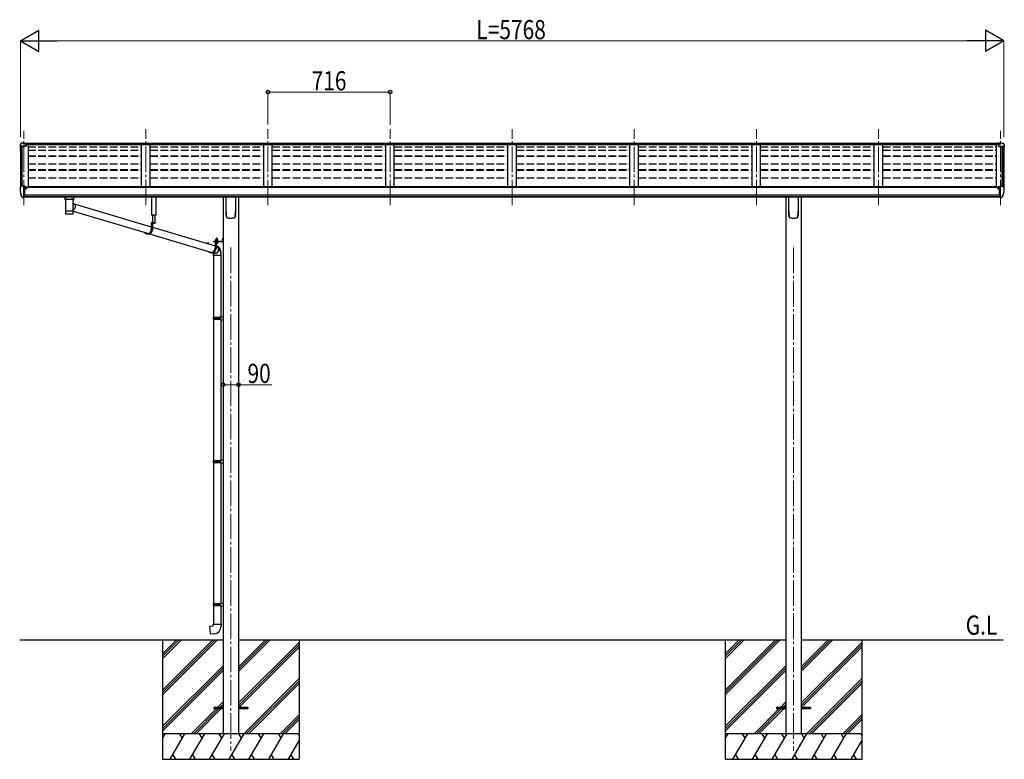
# Model space of a CAD drawing. Units: millimetres. Extents: x 0 to 21025, y 0 to 14850.
# Drawn here: x 7070 to 12844, y 3213 to 7549 of the extents above; entities that cross this region are included whole.
import ezdxf

# ---------------------------------------------------------------- set-up
doc = ezdxf.new("R2010")
doc.units = ezdxf.units.MM
for name, pattern in [('HIDDEN', [9.525, 6.35, -3.175]), ('YCENTER_1', [13, 10, -1, 1, -1]), ('YHIDDEN_1', [4, 3, -1])]:
    doc.linetypes.add(name, pattern=pattern)
for name, color, linetype, lineweight in [('USER1', 3, 'Continuous', 13), ('YKK_12', 2, 'Continuous', 13), ('YKK_13', 4, 'Continuous', 30), ('YKK_A1', 4, 'Continuous', 30), ('YKK_D', 6, 'Continuous', 13)]:
    doc.layers.add(name, color=color, linetype=linetype, lineweight=lineweight)
doc.styles.add('text-b', font='extslim2.shx', dxfattribs={"width": 0.8, "bigfont": 'extfont2.shx'})

msp = doc.modelspace()

# ---------------------------------------------------------------- linework, layer by layer
at = {"layer": 'YKK_12', "linetype": 'YCENTER_1', "lineweight": 13, "ltscale": 15}
for p, q in [((7094, 6460.9), (7094, 6897)), ((7810, 6460.9), (7810, 6907.7)), ((8526, 6460.9), (8526, 6907.7)), ((9242, 6460.9), (9242, 6907.7)), ((9958, 6460.9), (9958, 6907.7)), ((10674, 6460.9), (10674, 6907.7)), ((11390, 6460.9), (11390, 6907.7)), ((12106, 6460.9), (12106, 6907.7)), ((12822, 6460.9), (12822, 6897))]:
    msp.add_line(p, q, dxfattribs=at)
at = {"layer": 'YKK_12', "linetype": 'YCENTER_1', "ltscale": 15}
for p, q in [((8308.1, 6212.5), (8308.1, 3262.5)), ((11608.1, 6212.5), (11608.1, 3262.5))]:
    msp.add_line(p, q, dxfattribs=at)
at = {"layer": 'YKK_13'}
for p, q in [((7072.1, 6815.8), (7072.1, 6803.4)), ((7079, 6824.6), (7074.9, 6818.8)), ((7082.1, 6825.1), (7079.7, 6825)), ((7094.1, 6825.1), (7082.1, 6825.1)), ((7094.1, 6820.1), (7094.1, 6825.1)), ((7094.1, 6825.1), (7110.6, 6825.1)), ((7110.6, 6821.3), (7094.1, 6821.3)), ((7106.1, 6818.2), (7094.1, 6820.1)), ((7110.6, 6819.7), (7096.2, 6819.7)), ((7110.6, 6819.2), (7099.8, 6819.2)), ((7106.1, 6818.2), (7106.1, 6805.2)), ((7110.6, 6825.1), (7110.6, 6819.2)), ((12822, 6825.1), (12805.5, 6825.1)), ((12805.5, 6825.1), (12805.5, 6819.2)), ((12805.5, 6821.3), (12822, 6821.3)), ((12805.5, 6819.7), (12819.9, 6819.7)), ((12805.5, 6819.2), (12816.3, 6819.2)), ((12810, 6818.2), (12822, 6820.1)), ((12810, 6818.2), (12810, 6805.2)), ((12822, 6820.1), (12822, 6825.1)), ((12822, 6825.1), (12834, 6825.1)), ((12834, 6825.1), (12836.4, 6825)), ((12837.1, 6824.6), (12841.2, 6818.8)), ((12844, 6815.8), (12844, 6803.4)), ((7073.9, 6804), (7073.9, 6803.4)), ((7106.1, 6807), (7074.9, 6807)), ((7106.1, 6805.2), (7074.9, 6805.2)), ((12810, 6807), (12841.2, 6807)), ((12810, 6805.2), (12841.2, 6805.2)), ((12842.2, 6804), (12842.2, 6803.4)), ((7072, 6564.3), (7072, 6563.7)), ((7078.9, 6573.1), (7074.9, 6567.3)), ((7082, 6573.7), (7079.7, 6573.6)), ((7094, 6573.7), (7082, 6573.7)), ((7094, 6505.2), (7094, 6573.7)), ((7095.5, 6572.8), (7094, 6572.8)), ((7100.5, 6564), (7094, 6564.4)), ((7095.5, 6572.8), (7095.5, 6566.6)), ((7105.2, 6571.3), (7095.5, 6572)), ((7095.5, 6569), (7109.5, 6569)), ((7100.5, 6566.6), (7095.5, 6566.6)), ((7100.5, 6508.4), (7100.5, 6566.6)), ((7105, 6558.8), (7105.5, 6558.8)), ((7105.2, 6571.3), (7105.4, 6571.3)), ((7105.4, 6571.3), (7105.5, 6571.2)), ((7105.5, 6571.2), (7105.7, 6571.2)), ((7105.5, 6558.8), (7105.8, 6558.8)), ((7105.7, 6571.2), (7105.8, 6571.1)), ((7105.8, 6571.1), (7105.9, 6571.1)), ((7105.8, 6560), (7105.8, 6558.8)), ((7105.8, 6558.8), (7110.5, 6558.8)), ((7105.9, 6571.1), (7106, 6571)), ((7106, 6571), (7106, 6570.9)), ((7106, 6569), (7106, 6570.9)), ((7106, 6570.9), (7106, 6570.9)), ((7110.5, 6567.9), (7110.5, 6565.2)), ((7110.5, 6560.4), (7110.5, 6558.8)), ((7110.5, 6558.8), (7111, 6558.8)), ((12805.6, 6558.8), (12805.1, 6558.8)), ((12805.6, 6567.9), (12805.6, 6565.2)), ((12805.6, 6560.4), (12805.6, 6558.8)), ((12810.3, 6558.8), (12805.6, 6558.8)), ((12820.6, 6569), (12806.6, 6569)), ((12810.2, 6571.1), (12810.1, 6571)), ((12810.1, 6571), (12810.1, 6570.9)), ((12810.1, 6569), (12810.1, 6570.9)), ((12810.1, 6570.9), (12810.1, 6570.9)), ((12810.3, 6571.1), (12810.2, 6571.1)), ((12810.4, 6571.2), (12810.3, 6571.1)), ((12810.3, 6560), (12810.3, 6558.8)), ((12810.6, 6558.8), (12810.3, 6558.8)), ((12810.6, 6571.2), (12810.4, 6571.2)), ((12810.7, 6571.3), (12810.6, 6571.2)), ((12811.1, 6558.8), (12810.6, 6558.8)), ((12810.9, 6571.3), (12810.7, 6571.3)), ((12810.9, 6571.3), (12820.6, 6572)), ((12815.6, 6508.4), (12815.6, 6566.6)), ((12815.6, 6566.6), (12820.6, 6566.6)), ((12815.6, 6564), (12822.1, 6564.4)), ((12820.6, 6572.8), (12822.1, 6572.8)), ((12820.6, 6572.8), (12820.6, 6566.6)), ((12822.1, 6505.2), (12822.1, 6573.7)), ((12822.1, 6573.7), (12834.1, 6573.7)), ((12834.1, 6573.7), (12836.4, 6573.6)), ((12837.2, 6573.1), (12841.2, 6567.3)), ((12844.1, 6564.3), (12844.1, 6563.7)), ((7086.4, 6507), (7076.7, 6522.4)), ((7092.5, 6505.3), (7088.8, 6505.5)), ((7092.5, 6505.3), (7094, 6505.2)), ((7094, 6519.1), (7097.2, 6519.5)), ((7094, 6507.4), (7094.5, 6507.4)), ((7094.5, 6507.4), (7095, 6508.4)), ((7100.5, 6508.4), (7095, 6508.4)), ((7097.2, 6519.5), (7100.5, 6519.9)), ((7334.5, 6510), (7334.5, 6495.1)), ((7334.8, 6495.2), (7334.5, 6495.1)), ((7335.4, 6495.3), (7334.8, 6495.2)), ((7350.5, 6510), (7335, 6510)), ((7336.4, 6495.5), (7335.4, 6495.3)), ((7337.8, 6495.6), (7336.4, 6495.5)), ((7339.6, 6495.7), (7337.8, 6495.6)), ((7338.6, 6495.1), (7338.8, 6495.2)), ((7338.6, 6495.1), (7338.6, 6427.2)), ((7338.8, 6495.2), (7339.3, 6495.3)), ((7339.3, 6495.3), (7340.1, 6495.5)), ((7341.6, 6495.8), (7339.6, 6495.7)), ((7340.1, 6495.5), (7341.3, 6495.6)), ((7341.3, 6495.6), (7342.8, 6495.8)), ((7343.8, 6495.8), (7341.6, 6495.8)), ((7342.8, 6495.8), (7344.7, 6495.9)), ((7343.8, 6495.8), (7343.8, 6495.8)), ((7344.7, 6495.9), (7346.7, 6496)), ((7346.7, 6496), (7349, 6496.1)), ((7349, 6496.1), (7351.5, 6496.1)), ((7350.5, 6495.9), (7372.5, 6495.9)), ((7351.5, 6496.1), (7354.2, 6496.2)), ((7354.2, 6496.2), (7357, 6496.2)), ((7357, 6496.2), (7359.8, 6496.3)), ((7359.8, 6496.3), (7362.7, 6496.3)), ((7362.7, 6496.3), (7365.5, 6496.2)), ((7365.5, 6496.2), (7368.3, 6496.2)), ((7368.3, 6496.2), (7371, 6496.2)), ((7371, 6496.2), (7373.6, 6496.1)), ((7372.5, 6510), (7388, 6510)), ((7373.6, 6496.1), (7375.9, 6496)), ((7375.9, 6496), (7378, 6495.9)), ((7378, 6495.9), (7379.9, 6495.8)), ((7379.3, 6495.8), (7379.2, 6495.8)), ((7381.5, 6495.8), (7379.3, 6495.8)), ((7379.9, 6495.8), (7381.5, 6495.7)), ((7383.5, 6495.7), (7381.5, 6495.8)), ((7381.5, 6495.7), (7382.7, 6495.5)), ((7382.7, 6495.5), (7383.7, 6495.4)), ((7385.3, 6495.6), (7383.5, 6495.7)), ((7383.7, 6495.4), (7384.2, 6495.2)), ((7384.2, 6495.2), (7384.4, 6495.1)), ((7384.4, 6464.3), (7384.4, 6495.1)), ((7384.4, 6495.1), (7384.4, 6495.1)), ((7384.4, 6472.6), (7386.7, 6471.2)), ((7386.7, 6495.5), (7385.3, 6495.6)), ((7387.7, 6495.3), (7386.7, 6495.5)), ((7386.7, 6471.2), (7388.8, 6469.4)), ((7388.3, 6495.2), (7387.7, 6495.3)), ((7388.5, 6495.1), (7388.3, 6495.2)), ((7388.5, 6495.1), (7388.5, 6510)), ((7388.8, 6469.4), (7390.6, 6467.3)), ((7389.6, 6468.5), (7841.7, 6333.9)), ((7390.6, 6467.3), (7392.2, 6465.1)), ((7845.9, 6402.9), (7845.9, 6510.6)), ((7868.9, 6510.6), (7868.9, 6402.9)), ((8280.1, 6426.5), (8280.1, 6510.6)), ((8336.1, 6510.6), (8336.1, 6426.5)), ((11580.1, 6426.5), (11580.1, 6510.6)), ((11636.1, 6510.6), (11636.1, 6426.5)), ((12818.9, 6519.5), (12815.6, 6519.9)), ((12815.6, 6508.4), (12821.1, 6508.4)), ((12822.1, 6519.1), (12818.9, 6519.5)), ((12821.6, 6507.4), (12821.1, 6508.4)), ((12822.1, 6507.4), (12821.6, 6507.4)), ((12823.6, 6505.3), (12822.1, 6505.2)), ((12823.6, 6505.3), (12827.3, 6505.5)), ((12829.7, 6507), (12839.4, 6522.4)), ((7338.6, 6427.2), (7338.6, 6425.7)), ((7338.6, 6425.7), (7338.6, 6413.2)), ((7338.7, 6425.8), (7338.7, 6425.8)), ((7338.8, 6412.5), (7338.8, 6412.4)), ((7339.2, 6411.8), (7339.3, 6411.6)), ((7381.4, 6410.8), (7381.8, 6410.9)), ((7383.9, 6411.8), (7383.9, 6411.8)), ((7384.4, 6427.2), (7384.4, 6452.3)), ((7385.8, 6434.5), (7384.4, 6433.5)), ((7384.4, 6425.7), (7384.4, 6427.2)), ((7384.4, 6426.2), (7824.6, 6295.2)), ((7384.4, 6425.8), (7384.4, 6425.8)), ((7384.4, 6413.2), (7384.4, 6425.7)), ((7388, 6436.3), (7385.8, 6434.5)), ((7390, 6438.4), (7388, 6436.3)), ((7391.6, 6440.7), (7390, 6438.4)), ((7393, 6443.3), (7391.6, 6440.7)), ((7392.2, 6465.1), (7393.5, 6462.6)), ((7394.1, 6445.9), (7393, 6443.3)), ((7393.5, 6462.6), (7394.4, 6459.9)), ((7394.9, 6448.7), (7394.1, 6445.9)), ((7394.4, 6459.9), (7395.1, 6457.2)), ((7395.3, 6451.5), (7394.9, 6448.7)), ((7395.1, 6457.2), (7395.3, 6454.4)), ((7395.3, 6454.4), (7395.3, 6451.5)), ((7865.9, 6357.8), (7841.7, 6357.8)), ((7841.7, 6357.8), (7841.7, 6316.8)), ((7843.6, 6355.8), (7843.6, 6316.8)), ((7865.9, 6355.8), (7843.6, 6355.8)), ((7868.9, 6402.9), (7845.9, 6402.9)), ((7847.9, 6355.8), (7847.9, 6316.8)), ((7848, 6402.9), (7848, 6357.8)), ((7856, 6355.8), (7848.8, 6355.8)), ((7852, 6353.3), (7852, 6354.2)), ((7852, 6354.2), (7852.9, 6354.2)), ((7852.9, 6353.3), (7852.9, 6354.2)), ((7865.4, 6357.8), (7865.4, 6402.9)), ((7865.9, 6357.8), (7865.9, 6355.8)), ((8287.6, 6386.4), (8287.6, 6386.4)), ((8287.6, 6386.4), (8287.6, 6386.4)), ((8328.5, 6386.4), (8328.5, 6386.4)), ((8328.5, 6386.4), (8328.5, 6386.4)), ((8332.9, 6393.7), (8332.9, 6393.9)), ((11587.6, 6386.4), (11587.6, 6386.4)), ((11587.6, 6386.4), (11587.6, 6386.4)), ((11628.5, 6386.4), (11628.5, 6386.4)), ((11628.5, 6386.4), (11628.5, 6386.4)), ((11632.9, 6393.7), (11632.9, 6393.9)), ((7847.9, 6332.1), (8215.4, 6222.7)), ((7824.9, 6292.8), (7820.6, 6292.8)), ((7830.3, 6293.5), (8196.1, 6184.6)), ((8171.4, 6238.2), (8171.4, 6235.8)), ((8173.3, 6238.2), (8173.3, 6238.1)), ((8173.3, 6238.1), (8173.3, 6235.2)), ((8173.5, 6240.6), (8175.4, 6240.6)), ((8177.6, 6238.2), (8177.6, 6234)), ((8207.4, 6249.6), (8260.4, 6249.6)), ((8207.4, 6249.6), (8207.4, 6247.6)), ((8207.4, 6249.6), (8260.4, 6249.6)), ((8207.4, 6249.6), (8207.4, 6247.6)), ((8207.4, 6247.6), (8260.4, 6247.6)), ((8207.4, 6247.6), (8260.4, 6247.6)), ((8233.7, 6247.6), (8215.4, 6247.6)), ((8215.4, 6247.6), (8215.4, 6206.6)), ((8217.3, 6245.6), (8217.3, 6206.6)), ((8233.7, 6245.6), (8217.3, 6245.6)), ((8219.9, 6251.2), (8232.4, 6251.2)), ((8219.9, 6249.6), (8219.9, 6251.2)), ((8219.9, 6251.2), (8232.4, 6251.2)), ((8219.9, 6249.6), (8219.9, 6251.2)), ((8232.4, 6249.6), (8219.9, 6249.6)), ((8232.4, 6249.6), (8219.9, 6249.6)), ((8220.1, 6252.7), (8232.3, 6252.7)), ((8220.1, 6251.2), (8220.1, 6252.7)), ((8220.1, 6252.7), (8232.3, 6252.7)), ((8220.1, 6251.2), (8220.1, 6252.7)), ((8220.4, 6262.2), (8221.2, 6262.7)), ((8220.4, 6262.2), (8221.2, 6262.7)), ((8220.4, 6258.1), (8220.4, 6262.2)), ((8220.4, 6258.1), (8220.4, 6262.2)), ((8220.4, 6258.1), (8221.2, 6257.7)), ((8220.4, 6258.1), (8221.2, 6257.7)), ((8220.4, 6257.2), (8221.2, 6257.7)), ((8220.4, 6257.2), (8221.2, 6257.7)), ((8220.4, 6252.7), (8220.4, 6257.2)), ((8220.4, 6252.7), (8220.4, 6257.2)), ((8232, 6252.7), (8220.4, 6252.7)), ((8232, 6252.7), (8220.4, 6252.7)), ((8231.2, 6262.7), (8221.2, 6262.7)), ((8231.2, 6262.7), (8221.2, 6262.7)), ((8221.2, 6257.7), (8231.2, 6257.7)), ((8231.2, 6257.7), (8221.2, 6257.7)), ((8221.2, 6257.7), (8231.2, 6257.7)), ((8231.2, 6257.7), (8221.2, 6257.7)), ((8221.6, 6238.8), (8221.6, 6206.6)), ((8223.3, 6258.1), (8223.3, 6262.2)), ((8223.3, 6258.1), (8223.3, 6262.2)), ((8223.3, 6252.7), (8223.3, 6257.2)), ((8223.3, 6252.7), (8223.3, 6257.2)), ((8229.1, 6258.1), (8229.1, 6262.2)), ((8229.1, 6258.1), (8229.1, 6262.2)), ((8229.1, 6252.7), (8229.1, 6257.2)), ((8229.1, 6252.7), (8229.1, 6257.2)), ((8232, 6262.2), (8231.2, 6262.7)), ((8232, 6262.2), (8231.2, 6262.7)), ((8232, 6258.1), (8231.2, 6257.7)), ((8232, 6258.1), (8231.2, 6257.7)), ((8232, 6257.2), (8231.2, 6257.7)), ((8232, 6257.2), (8231.2, 6257.7)), ((8232, 6258.1), (8232, 6262.2)), ((8232, 6258.1), (8232, 6262.2)), ((8232, 6252.7), (8232, 6257.2)), ((8232, 6252.7), (8232, 6257.2)), ((8232.3, 6252.7), (8232.3, 6251.2)), ((8232.3, 6252.7), (8232.3, 6251.2)), ((8232.4, 6251.2), (8232.4, 6249.6)), ((8232.4, 6251.2), (8232.4, 6249.6)), ((8233.7, 6247.6), (8233.7, 6245.6)), ((8260.3, 6265.8), (8260.9, 6265.8)), ((8260.3, 6265.8), (8260.3, 6256.3)), ((8260.3, 6265.8), (8260.9, 6265.8)), ((8260.3, 6265.8), (8260.3, 6256.3)), ((8260.3, 6256.3), (8260.9, 6256.3)), ((8260.3, 6256.3), (8260.9, 6256.3)), ((8260.9, 6272.6), (8262.9, 6272.6)), ((8260.9, 6272.6), (8260.9, 6250.1)), ((8260.9, 6272.6), (8262.9, 6272.6)), ((8260.9, 6272.6), (8260.9, 6250.1)), ((8260.9, 6265.8), (8260.9, 6256.3)), ((8260.9, 6265.8), (8260.9, 6256.3)), ((8260.9, 6252.6), (8262.9, 6252.6)), ((8260.9, 6252.6), (8262.9, 6252.6)), ((8262.9, 6272.6), (8262.9, 6250.1)), ((8262.9, 6272.6), (8262.9, 6250.1)), ((8198.6, 6182.6), (8194.3, 6182.6)), ((8202.7, 6182), (8201.7, 6182.8)), ((8202.1, 6182.8), (8214, 6179.3)), ((8205, 6180.4), (8202.7, 6182)), ((8207.4, 6179.2), (8205, 6180.4)), ((8206.1, 6181.6), (8207.7, 6180.8)), ((8210, 6178.3), (8207.4, 6179.2)), ((8207.7, 6180.8), (8210.2, 6179.9)), ((8212.7, 6177.8), (8210, 6178.3)), ((8210.2, 6179.9), (8212.9, 6179.4)), ((8212.9, 6179.4), (8215.5, 6179.2)), ((8213.9, 6223.1), (8215.4, 6223.2)), ((8215.5, 6179.2), (8218.2, 6179.4)), ((8218.2, 6179.4), (8220.9, 6179.9)), ((8221, 6178.3), (8218.2, 6177.8)), ((8220.9, 6179.9), (8223.4, 6180.8)), ((8223.6, 6179.2), (8221, 6178.3)), ((8227, 6218.9), (8221.6, 6221.7)), ((8221.6, 6220.8), (8225.4, 6219.7)), ((8223.4, 6180.8), (8225.9, 6182)), ((8226.2, 6180.4), (8223.6, 6179.2)), ((8224.9, 6221.8), (8227.4, 6220.5)), ((8225.9, 6182), (8228.1, 6183.6)), ((8228.6, 6182), (8226.2, 6180.4)), ((8229.2, 6217.3), (8227, 6218.9)), ((8227.4, 6220.5), (8229.7, 6219)), ((8228.1, 6183.6), (8230.2, 6185.4)), ((8230.7, 6183.8), (8228.6, 6182)), ((8231.1, 6215.5), (8229.2, 6217.3)), ((8229.7, 6219), (8231.8, 6217.1)), ((8230.2, 6185.4), (8232, 6187.5)), ((8232.7, 6185.9), (8230.7, 6183.8)), ((8232.8, 6213.4), (8231.1, 6215.5)), ((8231.8, 6217.1), (8233.6, 6215)), ((8232, 6187.5), (8233.6, 6189.8)), ((8234.4, 6188.2), (8232.7, 6185.9)), ((8234.3, 6211.1), (8232.8, 6213.4)), ((8233.6, 6215), (8235.2, 6212.7)), ((8233.6, 6189.8), (8234.9, 6192.3)), ((8235.4, 6208.6), (8234.3, 6211.1)), ((8235.8, 6190.7), (8234.4, 6188.2)), ((8234.9, 6192.3), (8235.8, 6194.9)), ((8235.2, 6212.7), (8236.4, 6210.2)), ((8236.2, 6206), (8235.4, 6208.6)), ((8235.8, 6194.9), (8236.4, 6197.7)), ((8236.9, 6193.4), (8235.8, 6190.7)), ((8236.6, 6203.2), (8236.2, 6206)), ((8236.4, 6210.2), (8237.4, 6207.5)), ((8236.4, 6197.7), (8236.7, 6200.5)), ((8236.7, 6200.5), (8236.6, 6203.2)), ((8237.7, 6196.2), (8236.9, 6193.4)), ((8237.4, 6207.5), (8238, 6204.7)), ((8238.1, 6199), (8237.7, 6196.2)), ((8238, 6204.7), (8238.2, 6201.9)), ((8238.2, 6201.9), (8238.1, 6199)), ((8204.9, 6175.4), (8204.9, 6166.6)), ((8250.9, 6166.6), (8204.9, 6166.6)), ((8206.9, 6166.6), (8206.9, 5804.2)), ((8215.5, 6177.6), (8212.7, 6177.8)), ((8218.2, 6177.8), (8215.5, 6177.6)), ((8248.9, 6166.6), (8248.9, 5806.8)), ((8250.9, 6166.6), (8250.9, 6175.4)), ((8204.9, 5802.2), (8205.9, 5804.2)), ((8204.9, 5802.2), (8248.9, 5802.2)), ((8204.9, 5802.2), (8204.9, 5794.2)), ((8204.9, 5794.2), (8248.9, 5794.2)), ((8204.9, 5794.2), (8205.9, 5792.2)), ((8205.9, 5804.2), (8248.9, 5804.2)), ((8205.9, 5792.2), (8248.9, 5792.2)), ((8206.9, 5792.2), (8206.9, 4965.1)), ((8244.4, 5802.2), (8243.9, 5804.2)), ((8244.4, 5794.2), (8243.9, 5792.2)), ((8244.4, 5802.2), (8244.4, 5794.2)), ((8246.9, 5806.7), (8262.9, 5807.2)), ((8246.9, 5804.7), (8246.9, 5806.7)), ((8246.9, 5804.7), (8248.9, 5804.7)), ((8246.9, 5791.7), (8248.9, 5791.7)), ((8246.9, 5789.7), (8246.9, 5791.7)), ((8246.9, 5789.7), (8262.9, 5789.2)), ((8248.9, 5791.7), (8248.9, 5804.7)), ((8248.9, 5789.6), (8248.9, 4967.7)), ((8262.9, 5807.2), (8262.9, 5789.2)), ((8246.9, 4967.6), (8262.9, 4968.1)), ((8246.9, 4965.6), (8246.9, 4967.6)), ((8262.9, 4968.1), (8262.9, 4950.2)), ((8204.9, 4963.1), (8205.9, 4965.1)), ((8204.9, 4963.1), (8248.9, 4963.1)), ((8204.9, 4963.1), (8204.9, 4955.1)), ((8204.9, 4955.1), (8248.9, 4955.1)), ((8204.9, 4955.1), (8205.9, 4953.1)), ((8205.9, 4965.1), (8248.9, 4965.1)), ((8205.9, 4953.1), (8248.9, 4953.1)), ((8206.9, 4953.1), (8206.9, 4126.1)), ((8244.4, 4963.1), (8243.9, 4965.1)), ((8244.4, 4955.1), (8243.9, 4953.1)), ((8244.4, 4963.1), (8244.4, 4955.1)), ((8246.9, 4965.6), (8248.9, 4965.6)), ((8246.9, 4952.6), (8248.9, 4952.6)), ((8246.9, 4950.6), (8246.9, 4952.6)), ((8246.9, 4950.6), (8262.9, 4950.2)), ((8248.9, 4952.6), (8248.9, 4965.6)), ((8248.9, 4950.6), (8248.9, 4128.6)), ((8204.9, 4124.1), (8205.9, 4126.1)), ((8204.9, 4124.1), (8248.9, 4124.1)), ((8204.9, 4124.1), (8204.9, 4116.1)), ((8204.9, 4116.1), (8248.9, 4116.1)), ((8204.9, 4116.1), (8205.9, 4114.1)), ((8205.9, 4126.1), (8248.9, 4126.1)), ((8205.9, 4114.1), (8248.9, 4114.1)), ((8206.9, 4114.1), (8206.9, 4004.1)), ((8244.4, 4124.1), (8243.9, 4126.1)), ((8244.4, 4116.1), (8243.9, 4114.1)), ((8244.4, 4124.1), (8244.4, 4116.1)), ((8246.9, 4128.6), (8262.9, 4129)), ((8246.9, 4126.6), (8246.9, 4128.6)), ((8246.9, 4126.6), (8248.9, 4126.6)), ((8246.9, 4113.6), (8248.9, 4113.6)), ((8246.9, 4111.6), (8246.9, 4113.6)), ((8246.9, 4111.6), (8262.9, 4111.1)), ((8248.9, 4113.6), (8248.9, 4126.6)), ((8248.9, 4111.5), (8248.9, 4004.1)), ((8262.9, 4129), (8262.9, 4111.1)), ((8184.9, 3992.3), (8204.9, 3994.1)), ((8188.9, 3946.5), (8184.9, 3992.3)), ((8204.9, 4004.1), (8250.9, 4004.1)), ((8204.9, 3994.1), (8204.9, 4004.1)), ((8250.9, 4004.1), (8250.9, 3993.2)), ((8209.8, 3948.3), (8188.9, 3946.5)), ((8208.1, 3517), (8208.1, 3508)), ((8262.9, 3517), (8208.1, 3517)), ((8262.9, 3508), (8208.1, 3508)), ((8408.1, 3517), (8353.3, 3517)), ((8408.1, 3508), (8353.3, 3508)), ((8408.1, 3517), (8408.1, 3508)), ((11508.1, 3517), (11508.1, 3508)), ((11562.9, 3517), (11508.1, 3517)), ((11562.9, 3508), (11508.1, 3508)), ((11708.1, 3517), (11653.3, 3517)), ((11708.1, 3508), (11653.3, 3508)), ((11708.1, 3517), (11708.1, 3508))]:
    msp.add_line(p, q, dxfattribs=at)
at = {"layer": 'YKK_13', "linetype": 'HIDDEN'}
for p, q in [((7346.3, 6495.9), (7343.8, 6495.8)), ((7379.2, 6495.8), (7376.8, 6495.9)), ((8204.9, 6175.4), (8204.9, 6175.4))]:
    msp.add_line(p, q, dxfattribs=at)
at = {"layer": 'YKK_13', "linetype": 'YHIDDEN_1'}
for p, q in [((7850.4, 6353.8), (7851.3, 6355.7)), ((7852.4, 6356.3), (7851.3, 6355.7)), ((7852.4, 6356.3), (7853.6, 6355.7)), ((7854.5, 6353.8), (7853.6, 6355.7)), ((8258.7, 6263.2), (8260.8, 6262.2)), ((8258.7, 6263.2), (8260.8, 6262.2)), ((8258.7, 6258.9), (8260.8, 6259.9)), ((8258.7, 6258.9), (8260.8, 6259.9)), ((8260.8, 6262.2), (8261.4, 6261.1)), ((8260.8, 6262.2), (8261.4, 6261.1)), ((8260.8, 6259.9), (8261.4, 6261.1)), ((8260.8, 6259.9), (8261.4, 6261.1))]:
    msp.add_line(p, q, dxfattribs=at)
at = {"layer": 'YKK_13', "linetype": 'Continuous', "lineweight": 30, "ltscale": 0.5}
for p, q in [((8232.4, 6245.6), (8219.9, 6245.6)), ((8219.9, 6245.6), (8219.9, 6244)), ((8232.4, 6245.6), (8219.9, 6245.6)), ((8219.9, 6245.6), (8219.9, 6244)), ((8219.9, 6244), (8232.4, 6244)), ((8219.9, 6244), (8232.4, 6244)), ((8232, 6242.8), (8220.4, 6242.8)), ((8220.4, 6242.8), (8220.4, 6239.2)), ((8232, 6242.8), (8220.4, 6242.8)), ((8220.4, 6242.8), (8220.4, 6239.2)), ((8220.4, 6239.2), (8221.2, 6238.8)), ((8220.4, 6239.2), (8221.2, 6238.8)), ((8220.5, 6242.8), (8220.5, 6244)), ((8220.5, 6242.8), (8220.5, 6244)), ((8221.2, 6238.8), (8231.2, 6238.8)), ((8221.2, 6238.8), (8231.2, 6238.8)), ((8223.3, 6242.8), (8223.3, 6239.2)), ((8223.3, 6242.8), (8223.3, 6239.2)), ((8226, 6244), (8226, 6242.8)), ((8226, 6244), (8226, 6242.8)), ((8226.4, 6244), (8226.4, 6242.8)), ((8226.4, 6244), (8226.4, 6242.8)), ((8229.1, 6242.8), (8229.1, 6239.2)), ((8229.1, 6242.8), (8229.1, 6239.2)), ((8231.2, 6238.8), (8232, 6239.2)), ((8231.2, 6238.8), (8232, 6239.2)), ((8231.9, 6244), (8231.9, 6242.8)), ((8231.9, 6244), (8231.9, 6242.8)), ((8232, 6239.2), (8232, 6242.8)), ((8232, 6239.2), (8232, 6242.8)), ((8232.4, 6244), (8232.4, 6245.6)), ((8232.4, 6244), (8232.4, 6245.6))]:
    msp.add_line(p, q, dxfattribs=at)
at = {"layer": 'YKK_13', "linetype": 'YHIDDEN_1', "lineweight": 13, "ltscale": 0.5}
for p, q in [((8223.1, 6238.8), (8224.3, 6241.1)), ((8223.1, 6238.8), (8224.3, 6241.1)), ((8224.3, 6241.1), (8226.2, 6242.1)), ((8224.3, 6241.1), (8226.2, 6242.1)), ((8228.1, 6241.1), (8226.2, 6242.1)), ((8228.1, 6241.1), (8226.2, 6242.1)), ((8229.2, 6238.8), (8228.1, 6241.1)), ((8229.2, 6238.8), (8228.1, 6241.1))]:
    msp.add_line(p, q, dxfattribs=at)
at = {"layer": 'YKK_13', "linetype": 'YCENTER_1', "lineweight": 13, "ltscale": 0.5}
msp.add_line((8226.2, 6265.4), (8226.2, 6235.9), dxfattribs=at)
msp.add_line((8226.2, 6265.4), (8226.2, 6235.9), dxfattribs=at)
at = {"layer": 'YKK_13'}
for centre, radius, start, end in [((7075.1, 6815.8), 3, 93, 180), ((7079.8, 6824), 1, 93.5, 145), ((12836.3, 6824), 1, 35, 86.5), ((12841, 6815.8), 3, 0, 87), ((7075.1, 6804), 3, 93, 180), ((7264.5, 6803.4), 192.5, 180.0008, 188.26533), ((7075.1, 6804), 1.16, 93, 180), ((7264.5, 6803.4), 190.7, 180.0008, 182.36163), ((12841, 6804), 1.16, 0, 87), ((12841, 6804), 3, 0, 87), ((12651.6, 6803.4), 192.5, 351.73467, 359.9992), ((12651.6, 6803.4), 190.7, 357.63837, 359.9992), ((7075, 6564.3), 3, 93, 180), ((7264.5, 6563.7), 192.5, 180.0008, 192.1233), ((7079.8, 6572.6), 1, 93.5, 145), ((7108, 6558.8), 2.5, 151.64236, 180), ((7108, 6558.8), 2.5, 0, 151.64236), ((12808.1, 6558.8), 2.5, 28.35764, 180), ((12808.1, 6558.8), 2.5, 0, 28.35764), ((12836.3, 6572.6), 1, 35, 86.5), ((12651.6, 6563.7), 192.5, 347.8767, 359.9992), ((12841.1, 6564.3), 3, 0, 87), ((7079.3, 6523.9), 3, 191.83348, 210), ((7089, 6508.5), 3, 210, 266.5), ((7338.5, 6508.8), 14.3, 253.89587, 270.55358), ((7384.9, 6506.7), 12.2, 268.03083, 287.51883), ((12827.1, 6508.5), 3, 273.5, 330), ((12836.8, 6523.9), 3, 330, 348.16652), ((7338.8, 6425.6), 0.136, 112.38536, 171.12747), ((7339.3, 6424.8), 1.13, 104.98848, 119.01847), ((7340.3, 6421.5), 4.55, 100.68047, 106.21676), ((7339.3, 6411.9), 0.145, 208.11282, 234.60745), ((7341.6, 6414.5), 11.7, 98.00249, 100.97416), ((7343.4, 6402.2), 24.1, 96.34637, 98.16902), ((7345.4, 6385.1), 41.3, 95.12858, 96.40749), ((7347.8, 6359.3), 67.3, 94.27177, 95.18573), ((7361.2, 6651.9), 241.9, 265.5818, 274.79035), ((7350.2, 6326.1), 100.5, 93.56879, 94.26126), ((7351.6, 6305.3), 121.3, 92.96541, 93.60215), ((7354.1, 6259.9), 166.8, 92.50589, 93.01121), ((7356.1, 6216), 210.8, 92.09787, 92.52818), ((7357.8, 6170.8), 256, 91.73509, 92.11187), ((7358.7, 6141.8), 285, 91.38853, 91.74448), ((7360, 6094.9), 332, 91.09265, 91.41096), ((7360.9, 6051), 375.9, 90.80912, 91.09937), ((7362.1, 5955.8), 471.1, 90.55416, 90.79128), ((7361.5, 6003.5), 423.3, 90.26614, 90.53413), ((7361.4, 6027.5), 399.4, 89.99374, 90.28004), ((7361.6, 5989.9), 437, 89.74596, 90.00767), ((7361.9, 6038.4), 388.4, 89.46776, 89.76003), ((7361.9, 6027.2), 399.7, 89.20214, 89.4819), ((7362.2, 6049.2), 377.7, 88.91688, 89.20615), ((7363.1, 6093), 333.8, 88.60683, 88.92397), ((7363.6, 6113.8), 313, 88.29044, 88.61533), ((7364.7, 6151.3), 275.5, 87.92282, 88.27397), ((7366.2, 6196.2), 230.6, 87.51538, 87.91027), ((7369.1, 6261.5), 165.2, 87.00645, 87.51895), ((7370.6, 6289.8), 136.9, 86.46888, 87.03615), ((7372.8, 6325.2), 101.4, 85.7639, 86.45487), ((7375.2, 6358), 68.5, 84.87969, 85.78402), ((7377.3, 6381.3), 45.1, 83.70855, 84.89069), ((7379.4, 6399.9), 26.5, 82.0033, 83.68107), ((7381.3, 6413.8), 12.4, 79.23629, 82.06603), ((7382.8, 6421.2), 4.88, 74.21951, 79.49466), ((7383.8, 6424.7), 1.25, 62.11999, 75.22023), ((7384.3, 6425.6), 0.152, 14.12543, 68.50522), ((8449.8, 6426.5), 169.8, 180.00211, 191.04207), ((8166.3, 6426.5), 169.7, 348.95647, 359.99936), ((11749.8, 6426.5), 169.8, 180.00211, 191.04207), ((11466.3, 6426.5), 169.7, 348.95647, 359.99936), ((7848.8, 6355.6), 0.154, 90, 207.28096), ((7852.4, 6357.5), 4.2, 207.28096, 264.19227), ((7852.4, 6357.5), 4.2, 275.80773, 332.71904), ((7856, 6355.6), 0.154, 332.71904, 90), ((8221.9, 6260.1), 2.56, 55.61575, 124.38425), ((8221.9, 6260.1), 2.56, 55.61575, 124.38425), ((8221.9, 6260.2), 2.56, 235.61575, 304.38425), ((8221.9, 6260.2), 2.56, 235.61575, 304.38425), ((8221.9, 6255.1), 2.56, 55.61575, 124.38425), ((8221.9, 6255.1), 2.56, 55.61575, 124.38425), ((8221.2, 6263.2), 0.5, 270, 354.26083), ((8221.2, 6263.2), 0.5, 270, 354.26083), ((8226.2, 6262.7), 4.5, 5.73917, 174.26083), ((8226.2, 6262.7), 4.5, 5.73917, 174.26083), ((8226.2, 6253.1), 9.55, 72.41205, 107.58795), ((8226.2, 6253.1), 9.55, 72.41205, 107.58795), ((8226.2, 6267.2), 9.55, 252.41205, 287.58795), ((8226.2, 6267.2), 9.55, 252.41205, 287.58795), ((8226.2, 6248.1), 9.55, 72.41205, 107.58795), ((8226.2, 6248.1), 9.55, 72.41205, 107.58795), ((8230.5, 6260.1), 2.56, 55.61575, 124.38425), ((8230.5, 6260.1), 2.56, 55.61575, 124.38425), ((8230.5, 6260.2), 2.56, 235.61575, 304.38425), ((8230.5, 6260.2), 2.56, 235.61575, 304.38425), ((8230.5, 6255.1), 2.56, 55.61575, 124.38425), ((8230.5, 6255.1), 2.56, 55.61575, 124.38425), ((8231.2, 6263.2), 0.5, 185.73917, 270), ((8231.2, 6263.2), 0.5, 185.73917, 270), ((8265, 6261.1), 6.66, 134.51496, 225.48504), ((8265, 6261.1), 6.66, 134.51496, 225.48504), ((8260.4, 6250.1), 0.5, 270, 0), ((8260.4, 6250.1), 2.5, 270, 0), ((8260.4, 6250.1), 0.5, 270, 0), ((8260.4, 6250.1), 2.5, 270, 0), ((8205.9, 3993.2), 45, 275, 0)]:
    msp.add_arc(centre, radius, start, end, dxfattribs=at)
at = {"layer": 'YKK_13', "linetype": 'HIDDEN'}
for centre, start, end in [((7350.5, 6201.8), 89.99114, 90.82224), ((7372.6, 6201.8), 89.17782, 90.00885)]:
    msp.add_arc(centre, 294.1, start, end, dxfattribs=at)
at = {"layer": 'YKK_13', "linetype": 'Continuous', "lineweight": 30, "ltscale": 0.5}
for centre, radius, start, end in [((8221.9, 6241.3), 2.56, 235.61711, 304.38293), ((8221.9, 6241.3), 2.56, 235.61711, 304.38293), ((8226.2, 6248.3), 9.55, 252.41274, 287.58725), ((8226.2, 6248.3), 9.55, 252.41274, 287.58725), ((8230.5, 6241.3), 2.56, 235.61711, 304.38293), ((8230.5, 6241.3), 2.56, 235.61711, 304.38293)]:
    msp.add_arc(centre, radius, start, end, dxfattribs=at)
at = {"layer": 'YKK_13', "extrusion": (0, 0, -1)}
msp.add_ellipse((7109.5, 6567.9), major_axis=(-0.02, 1.1), ratio=0.906239, start_param=0.020639, end_param=1.591436, dxfattribs=at)
at = {"layer": 'YKK_13'}
for centre, major_axis, ratio, start_param, end_param in [((12806.6, 6567.9), (0.02, 1.1), 0.906239, 0.020639, 1.591436), ((7335, 6513), (16, 0), 0.187414, 4.076501, 4.712389), ((7388, 6513), (16, 0), 0.187414, 4.712389, 5.348277), ((7361.5, 6458.8), (21, 12.6), 0.726368, 5.606293, 5.870477), ((7361.5, 6458.8), (-14.3, 23.8), 0.750185, 4.035496, 4.299681), ((7820.6, 6316.8), (0, -24), 0.95805, 5.393514, 7.853986), ((7820.6, 6316.8), (0, 22), 0.95805, 2.396928, 4.712389), ((7824.9, 6316.8), (0, 24), 0.95805, 3.141593, 4.712389), ((8173.5, 6238.2), (0, 2.37), 0.906772, 6.283185, 7.853982), ((8175.4, 6238.2), (0, 2.37), 0.906772, 4.712389, 7.853982), ((8194.3, 6206.6), (0, -24), 0.95805, 5.4674, 7.853986), ((8194.3, 6206.6), (0, 22), 0.95805, 2.506374, 4.712389), ((8198.6, 6206.6), (0, 24), 0.95805, 3.141593, 4.712389)]:
    msp.add_ellipse(centre, major_axis=major_axis, ratio=ratio, start_param=start_param, end_param=end_param, dxfattribs=at)
for points, knots in [([(7338.8, 6412.5), (7338.8, 6412.6), (7338.7, 6412.8), (7338.7, 6413), (7338.6, 6413.2), (7338.6, 6413.2)], [0, 0, 0, 0, 0.243449, 0.987937, 1, 1, 1, 1]), ([(7339.2, 6411.8), (7339.1, 6411.9), (7338.9, 6412.1), (7338.8, 6412.3), (7338.8, 6412.4)], [0, 0, 0, 0, 0.556502, 1, 1, 1, 1]), ([(7339.3, 6411.6), (7339.4, 6411.6), (7339.6, 6411.4), (7339.9, 6411.3), (7340.2, 6411.1), (7340.7, 6411), (7341.4, 6410.9), (7342, 6410.8), (7342.4, 6410.7)], [0, 0, 0, 0, 0.031242, 0.126666, 0.243519, 0.41184, 0.715835, 1, 1, 1, 1]), ([(7381.8, 6410.9), (7382, 6410.9), (7382.5, 6411), (7383, 6411.1), (7383.4, 6411.4), (7383.8, 6411.6), (7383.9, 6411.8), (7383.9, 6411.8)], [0, 0, 0, 0, 0.375673, 0.661197, 0.859065, 0.997237, 1, 1, 1, 1]), ([(7384.3, 6412.6), (7384.3, 6412.5), (7384.3, 6412.3), (7384.1, 6412.1), (7384, 6411.9), (7383.9, 6411.8)], [0, 0, 0, 0, 0.190479, 0.7281891, 1, 1, 1, 1]), ([(8284.2, 6389.2), (8283.6, 6392.1), (8282.3, 6398.1), (8281.1, 6407.1), (8280.3, 6416.3), (8280.3, 6422.4), (8280.2, 6425.5)], [0, 0, 0, 0, 0.248544, 0.497094, 0.74855, 1, 1, 1, 1]), ([(8335.9, 6425.5), (8335.8, 6422.5), (8335.8, 6416.4), (8335, 6407.3), (8333.8, 6398.2), (8332.5, 6392.2), (8331.9, 6389.2)], [0, 0, 0, 0, 0.248544, 0.497092, 0.748547, 1, 1, 1, 1]), ([(11584.2, 6389.2), (11583.6, 6392.1), (11582.3, 6398.1), (11581.1, 6407.1), (11580.3, 6416.3), (11580.3, 6422.4), (11580.2, 6425.5)], [0, 0, 0, 0, 0.248544, 0.497094, 0.74855, 1, 1, 1, 1]), ([(11635.9, 6425.5), (11635.8, 6422.5), (11635.8, 6416.4), (11635, 6407.3), (11633.8, 6398.2), (11632.5, 6392.2), (11631.9, 6389.2)], [0, 0, 0, 0, 0.248544, 0.497092, 0.748547, 1, 1, 1, 1]), ([(8284.2, 6389.1), (8284.3, 6389), (8284.3, 6388.5), (8284.8, 6387.8), (8285.5, 6387.1), (8286.4, 6386.6), (8287.1, 6386.4), (8287.5, 6386.4), (8287.6, 6386.4)], [0, 0, 0, 0, 0.070955, 0.295762, 0.519665, 0.74442, 0.970724, 1, 1, 1, 1]), ([(8287.6, 6386.5), (8288.2, 6386.4), (8291.3, 6386.4), (8296.8, 6386.3), (8304, 6386.2), (8310.9, 6386.2), (8317.9, 6386.3), (8323.9, 6386.4), (8327.4, 6386.4), (8328.5, 6386.5)], [0, 0, 0, 0, 0.044061, 0.231644, 0.402636, 0.566318, 0.738435, 0.918057, 1, 1, 1, 1]), ([(8328.5, 6386.5), (8328.7, 6386.5), (8329.2, 6386.4), (8330, 6386.7), (8330.9, 6387.3), (8331.6, 6388.2), (8331.9, 6388.9), (8331.9, 6389.3), (8331.9, 6389.4)], [0, 0, 0, 0, 0.090154, 0.307789, 0.527992, 0.74908, 0.968554, 1, 1, 1, 1]), ([(11584.2, 6389.1), (11584.3, 6389), (11584.3, 6388.5), (11584.8, 6387.8), (11585.5, 6387.1), (11586.4, 6386.6), (11587.1, 6386.4), (11587.5, 6386.4), (11587.6, 6386.4)], [0, 0, 0, 0, 0.070955, 0.295762, 0.519665, 0.74442, 0.970724, 1, 1, 1, 1]), ([(11587.6, 6386.5), (11588.2, 6386.4), (11591.3, 6386.4), (11596.8, 6386.3), (11604, 6386.2), (11610.9, 6386.2), (11617.9, 6386.3), (11623.9, 6386.4), (11627.4, 6386.4), (11628.5, 6386.5)], [0, 0, 0, 0, 0.044061, 0.231644, 0.402636, 0.566318, 0.738435, 0.918057, 1, 1, 1, 1]), ([(11628.5, 6386.5), (11628.7, 6386.5), (11629.2, 6386.4), (11630, 6386.7), (11630.9, 6387.3), (11631.6, 6388.2), (11631.9, 6388.9), (11631.9, 6389.3), (11631.9, 6389.4)], [0, 0, 0, 0, 0.090154, 0.307789, 0.527992, 0.74908, 0.968554, 1, 1, 1, 1]), ([(8203.7, 6181.2), (8203.8, 6181), (8204, 6180.3), (8204.4, 6178.5), (8204.7, 6176.5), (8204.9, 6175.4)], [0.0411766, 0.0411766, 0.0411766, 0.0411766, 0.1956973, 0.5694246, 1, 1, 1, 1]), ([(8250.9, 6175.4), (8250.8, 6177.1), (8250.7, 6180.2), (8250.3, 6184.6), (8249.8, 6188.2), (8249.4, 6191), (8249, 6192.9), (8248.7, 6194.3), (8248.2, 6196.1), (8247.6, 6198.6), (8246.6, 6201.5), (8245.4, 6204.4), (8244.1, 6207.2), (8242.3, 6210.1), (8240.6, 6212.3), (8239.2, 6213.9), (8238.1, 6214.9), (8237.1, 6215.8), (8236.1, 6216.6), (8235, 6217.3), (8233.7, 6218.1), (8231.9, 6218.9), (8229.7, 6219.9), (8227.6, 6220.7), (8226.3, 6221.2), (8225.8, 6221.4), (8225.5, 6221.5), (8225.2, 6221.6), (8224.9, 6221.8), (8223.8, 6222.2), (8222.7, 6222.6), (8221.6, 6222.9)], [0, 0, 0, 0, 0.067534, 0.125382, 0.181918, 0.224025, 0.251277, 0.268176, 0.28883, 0.334031, 0.384856, 0.43098, 0.476344, 0.529153, 0.579171, 0.604523, 0.623419, 0.642343, 0.662993, 0.689851, 0.723381, 0.763966, 0.829357, 0.907965, 0.94813, 0.94813, 0.94813, 0.976897, 0.976897, 0.976897, 1.076198, 1.076198, 1.076198, 1.076198])]:
    msp.add_open_spline(points, degree=3, knots=knots, dxfattribs=at)
at = {"layer": 'YKK_13', "linetype": 'HIDDEN'}
msp.add_open_spline([(7384.4, 6413.2), (7384.4, 6413.2), (7384.4, 6413), (7384.4, 6412.8), (7384.3, 6412.6)], degree=3, knots=[0, 0, 0, 0, 0.013848, 1, 1, 1, 1], dxfattribs=at)
at = {"layer": 'YKK_A1'}
for p, q in [((7106.1, 6817.5), (12810, 6817.5)), ((7110.6, 6824.5), (12805.5, 6824.5)), ((7119, 6816.2), (7119, 6565.2)), ((7785, 6568.8), (7785, 6816.2)), ((7835, 6568.8), (7835, 6816.2)), ((8501, 6568.8), (8501, 6816.2)), ((8551, 6568.8), (8551, 6816.2)), ((9217, 6568.8), (9217, 6816.2)), ((9267, 6568.8), (9267, 6816.2)), ((9933, 6568.8), (9933, 6816.2)), ((9983, 6568.8), (9983, 6816.2)), ((10649, 6568.8), (10649, 6816.2)), ((10699, 6568.8), (10699, 6816.2)), ((11365, 6568.8), (11365, 6816.2)), ((11415, 6568.8), (11415, 6816.2)), ((12081, 6568.8), (12081, 6816.2)), ((12131, 6568.8), (12131, 6816.2)), ((12797.1, 6816.2), (12797.1, 6565.2)), ((7074, 6804.6), (7074, 6567.2)), ((7083, 6805.2), (7083, 6573.7)), ((7083.7, 6573.7), (7083.7, 6805.2)), ((12832.4, 6573.7), (12832.4, 6805.2)), ((12833.1, 6805.2), (12833.1, 6573.7)), ((12842.1, 6804.6), (12842.1, 6567.2)), ((12815.5, 6565.2), (7100.5, 6565.2)), ((7124, 6565.2), (7124, 6568.8)), ((12792, 6568.8), (7124, 6568.8)), ((12792, 6565.2), (12792, 6568.8)), ((7100.5, 6522.3), (12815.5, 6522.3)), ((7100.5, 6510.5), (12815.5, 6510.5)), ((12815.5, 6510.5), (7100.5, 6510.5)), ((8262.9, 6510.5), (8262.9, 3362.5)), ((8353.3, 6510.5), (8353.3, 3362.5)), ((11562.9, 6510.5), (11562.9, 3362.5)), ((11653.3, 6510.5), (11653.3, 3362.5)), ((7070, 3912.5), (8262.9, 3912.5)), ((7908.1, 3912.5), (7908.1, 3212.5)), ((7908.1, 3618.3), (8202.2, 3912.5)), ((7908.1, 3604.2), (8216.4, 3912.5)), ((7908.1, 3590), (8230.5, 3912.5)), ((7908.1, 3802.2), (8018.4, 3912.5)), ((7908.1, 3816.3), (8004.2, 3912.5)), ((7908.1, 3830.5), (7990.1, 3912.5)), ((8353.3, 3912.5), (11562.9, 3912.5)), ((8353.3, 3726.9), (8538.9, 3912.5)), ((8353.3, 3741), (8524.7, 3912.5)), ((8353.3, 3755.2), (8510.6, 3912.5)), ((8353.3, 3543), (8708.1, 3897.8)), ((8353.3, 3528.9), (8708.1, 3883.7)), ((8355.5, 3517), (8708.1, 3869.5)), ((8708.1, 3912.5), (8708.1, 3212.5)), ((11208.1, 3912.5), (11208.1, 3212.5)), ((11208.1, 3618.3), (11502.2, 3912.5)), ((11208.1, 3604.2), (11516.4, 3912.5)), ((11208.1, 3590), (11530.5, 3912.5)), ((11208.1, 3802.2), (11318.4, 3912.5)), ((11208.1, 3816.3), (11304.2, 3912.5)), ((11208.1, 3830.5), (11290.1, 3912.5)), ((11653.3, 3912.5), (12838, 3912.5)), ((11653.3, 3726.9), (11838.9, 3912.5)), ((11653.3, 3741), (11824.7, 3912.5)), ((11653.3, 3755.2), (11810.6, 3912.5)), ((11653.3, 3543), (12008.1, 3897.8)), ((11653.3, 3528.9), (12008.1, 3883.7)), ((11655.5, 3517), (12008.1, 3869.5)), ((12008.1, 3912.5), (12008.1, 3212.5)), ((7908.1, 3406.2), (8262.9, 3761)), ((11208.1, 3406.2), (11562.9, 3761)), ((7908.1, 3392), (8262.9, 3746.8)), ((7908.1, 3377.9), (8262.9, 3732.7)), ((11208.1, 3392), (11562.9, 3746.8)), ((11208.1, 3377.9), (11562.9, 3732.7)), ((8384.9, 3362.5), (8708.1, 3685.7)), ((8399, 3362.5), (8708.1, 3671.5)), ((8413.1, 3362.5), (8708.1, 3657.4)), ((11684.9, 3362.5), (12008.1, 3685.7)), ((11699, 3362.5), (12008.1, 3671.5)), ((11713.1, 3362.5), (12008.1, 3657.4)), ((8231, 3517), (8262.9, 3548.9)), ((8245.1, 3517), (8262.9, 3534.7)), ((11531, 3517), (11562.9, 3548.9)), ((11545.1, 3517), (11562.9, 3534.7)), ((8076.5, 3362.5), (8222, 3508)), ((8090.6, 3362.5), (8236.1, 3508)), ((8104.8, 3362.5), (8250.3, 3508)), ((8259.3, 3517), (8262.9, 3520.6)), ((8597, 3362.5), (8708.1, 3473.6)), ((11376.5, 3362.5), (11522, 3508)), ((11390.6, 3362.5), (11536.1, 3508)), ((11404.8, 3362.5), (11550.3, 3508)), ((11559.3, 3517), (11562.9, 3520.6)), ((11897, 3362.5), (12008.1, 3473.6)), ((8611.1, 3362.5), (8708.1, 3459.4)), ((8625.3, 3362.5), (8708.1, 3445.3)), ((11911.1, 3362.5), (12008.1, 3459.4)), ((11925.3, 3362.5), (12008.1, 3445.3)), ((8708.1, 3362.5), (7908.1, 3362.5)), ((7908.1, 3335), (7923.9, 3362.5)), ((7952.8, 3212.5), (8039.4, 3362.5)), ((8024.4, 3336.5), (8009.4, 3362.5)), ((8068.3, 3212.5), (8154.9, 3362.5)), ((8139.9, 3336.5), (8124.9, 3362.5)), ((8183.7, 3212.5), (8270.3, 3362.5)), ((8255.3, 3336.5), (8240.3, 3362.5)), ((8299.2, 3212.5), (8385.8, 3362.5)), ((8370.8, 3336.5), (8355.8, 3362.5)), ((8414.7, 3212.5), (8501.3, 3362.5)), ((8486.3, 3336.5), (8471.3, 3362.5)), ((8530.1, 3212.5), (8616.8, 3362.5)), ((8586.8, 3362.5), (8601.8, 3336.5)), ((8702.2, 3362.5), (8708.1, 3352.4)), ((12008.1, 3362.5), (11208.1, 3362.5)), ((11208.1, 3335), (11223.9, 3362.5)), ((11252.8, 3212.5), (11339.4, 3362.5)), ((11324.4, 3336.5), (11309.4, 3362.5)), ((11368.3, 3212.5), (11454.9, 3362.5)), ((11439.9, 3336.5), (11424.9, 3362.5)), ((11483.7, 3212.5), (11570.3, 3362.5)), ((11555.3, 3336.5), (11540.3, 3362.5)), ((11599.2, 3212.5), (11685.8, 3362.5)), ((11670.8, 3336.5), (11655.8, 3362.5)), ((11714.7, 3212.5), (11801.3, 3362.5)), ((11786.3, 3336.5), (11771.3, 3362.5)), ((11830.1, 3212.5), (11916.8, 3362.5)), ((11886.8, 3362.5), (11901.8, 3336.5)), ((12002.2, 3362.5), (12008.1, 3352.4)), ((8645.6, 3212.5), (8708.1, 3320.6)), ((11945.6, 3212.5), (12008.1, 3320.6)), ((7967.8, 3238.5), (7982.8, 3212.5)), ((8083.3, 3238.5), (8098.3, 3212.5)), ((8198.7, 3238.5), (8213.7, 3212.5)), ((8314.2, 3238.5), (8329.2, 3212.5)), ((8429.7, 3238.5), (8444.7, 3212.5)), ((8545.1, 3238.5), (8560.1, 3212.5)), ((8660.6, 3238.5), (8675.6, 3212.5)), ((11267.8, 3238.5), (11282.8, 3212.5)), ((11383.3, 3238.5), (11398.3, 3212.5)), ((11498.7, 3238.5), (11513.7, 3212.5)), ((11614.2, 3238.5), (11629.2, 3212.5)), ((11729.7, 3238.5), (11744.7, 3212.5)), ((11845.1, 3238.5), (11860.1, 3212.5)), ((11960.6, 3238.5), (11975.6, 3212.5)), ((7908.1, 3212.5), (8708.1, 3212.5)), ((11208.1, 3212.5), (12008.1, 3212.5))]:
    msp.add_line(p, q, dxfattribs=at)
at = {"layer": 'YKK_A1', "linetype": 'YHIDDEN_1', "ltscale": 15}
for p, q in [((7119, 6803.6), (7785, 6803.6)), ((7119, 6784.4), (7785, 6784.4)), ((7119, 6783.1), (7785, 6783.1)), ((7835, 6803.6), (8501, 6803.6)), ((7835, 6784.4), (8501, 6784.4)), ((7835, 6783.1), (8501, 6783.1)), ((8551, 6803.6), (9217, 6803.6)), ((8551, 6784.4), (9217, 6784.4)), ((8551, 6783.1), (9217, 6783.1)), ((9267, 6803.6), (9933, 6803.6)), ((9267, 6784.4), (9933, 6784.4)), ((9267, 6783.1), (9933, 6783.1)), ((9983, 6803.6), (10649, 6803.6)), ((9983, 6784.4), (10649, 6784.4)), ((9983, 6783.1), (10649, 6783.1)), ((10699, 6803.6), (11365, 6803.6)), ((10699, 6784.4), (11365, 6784.4)), ((10699, 6783.1), (11365, 6783.1)), ((11415, 6803.6), (12081, 6803.6)), ((11415, 6784.4), (12081, 6784.4)), ((11415, 6783.1), (12081, 6783.1)), ((12131, 6803.6), (12797, 6803.6)), ((12131, 6784.4), (12797, 6784.4)), ((12131, 6783.1), (12797, 6783.1)), ((7119, 6751), (7785, 6751)), ((7119, 6748), (7785, 6748)), ((7119, 6703.6), (7785, 6703.6)), ((7835, 6751), (8501, 6751)), ((7835, 6748), (8501, 6748)), ((7835, 6703.6), (8501, 6703.6)), ((8551, 6751), (9217, 6751)), ((8551, 6748), (9217, 6748)), ((8551, 6703.6), (9217, 6703.6)), ((9267, 6751), (9933, 6751)), ((9267, 6748), (9933, 6748)), ((9267, 6703.6), (9933, 6703.6)), ((9983, 6751), (10649, 6751)), ((9983, 6748), (10649, 6748)), ((9983, 6703.6), (10649, 6703.6)), ((10699, 6751), (11365, 6751)), ((10699, 6748), (11365, 6748)), ((10699, 6703.6), (11365, 6703.6)), ((11415, 6751), (12081, 6751)), ((11415, 6748), (12081, 6748)), ((11415, 6703.6), (12081, 6703.6)), ((12131, 6751), (12797, 6751)), ((12131, 6748), (12797, 6748)), ((12131, 6703.6), (12797, 6703.6)), ((7119, 6671.4), (7785, 6671.4)), ((7119, 6666.1), (7785, 6666.1)), ((7835, 6671.4), (8501, 6671.4)), ((7835, 6666.1), (8501, 6666.1)), ((8551, 6671.4), (9217, 6671.4)), ((8551, 6666.1), (9217, 6666.1)), ((9267, 6671.4), (9933, 6671.4)), ((9267, 6666.1), (9933, 6666.1)), ((9983, 6671.4), (10649, 6671.4)), ((9983, 6666.1), (10649, 6666.1)), ((10699, 6671.4), (11365, 6671.4)), ((10699, 6666.1), (11365, 6666.1)), ((11415, 6671.4), (12081, 6671.4)), ((11415, 6666.1), (12081, 6666.1)), ((12131, 6671.4), (12797, 6671.4)), ((12131, 6666.1), (12797, 6666.1)), ((7119, 6622.2), (7785, 6622.2)), ((7835, 6622.2), (8501, 6622.2)), ((8551, 6622.2), (9217, 6622.2)), ((9267, 6622.2), (9933, 6622.2)), ((9983, 6622.2), (10649, 6622.2)), ((10699, 6622.2), (11365, 6622.2)), ((11415, 6622.2), (12081, 6622.2)), ((12131, 6622.2), (12797, 6622.2))]:
    msp.add_line(p, q, dxfattribs=at)
at = {"layer": 'YKK_A1'}
for centre in [(7108, 6558.8), (12808.1, 6558.8)]:
    msp.add_circle(centre, 3, dxfattribs=at)
at = {"layer": 'YKK_D', "lineweight": -2}
for p, q in [((7074, 7424.5), (7182.3, 7487)), ((7182.3, 7362), (7182.3, 7487)), ((12842.1, 7424.5), (12733.8, 7487)), ((12733.8, 7487), (12733.8, 7362)), ((7074, 7424.5), (7182.3, 7362)), ((7074, 7424.5), (7290.6, 7424.5)), ((12842.1, 7424.5), (12625.5, 7424.5)), ((12842.1, 7424.5), (12733.8, 7362))]:
    msp.add_line(p, q, dxfattribs=at)
at = {"layer": 'YKK_D'}
for p, q in [((7074, 6860.1), (7074, 7425.5)), ((7199, 7424.5), (12717.1, 7424.5)), ((12842.1, 6860.1), (12842.1, 7425.5)), ((8526, 6934.1), (8526, 7125.5)), ((8526, 7124.5), (9242, 7124.5)), ((9242, 6933.1), (9242, 7125.5)), ((8262.9, 5408.9), (8353.3, 5408.9)), ((8353.3, 5408.9), (8547.8, 5408.9))]:
    msp.add_line(p, q, dxfattribs=at)
at = {"layer": 'YKK_D', "linetype": 'ByBlock', "lineweight": -2}
for centre in [(8526, 7124.5), (9242, 7124.5), (8262.9, 5408.9), (8353.3, 5408.9)]:
    msp.add_circle(centre, 10.6, dxfattribs=at)

# ---------------------------------------------------------------- texts
at = {"layer": 'USER1', "style": 'text-b', "width": 0.8}
msp.add_text('G.L', height=112.5, dxfattribs=at).set_placement((12617.8, 3943.1))
at = {"layer": 'YKK_D', "style": 'text-b', "width": 0.8}
for s, p in [('L=5768', (9748.1, 7434.5)), ('716', (8782, 7134.5)), ('90', (8405.8, 5418.9))]:
    msp.add_text(s, height=112.5, dxfattribs=at).set_placement(p)

doc.saveas('drawing.dxf')
